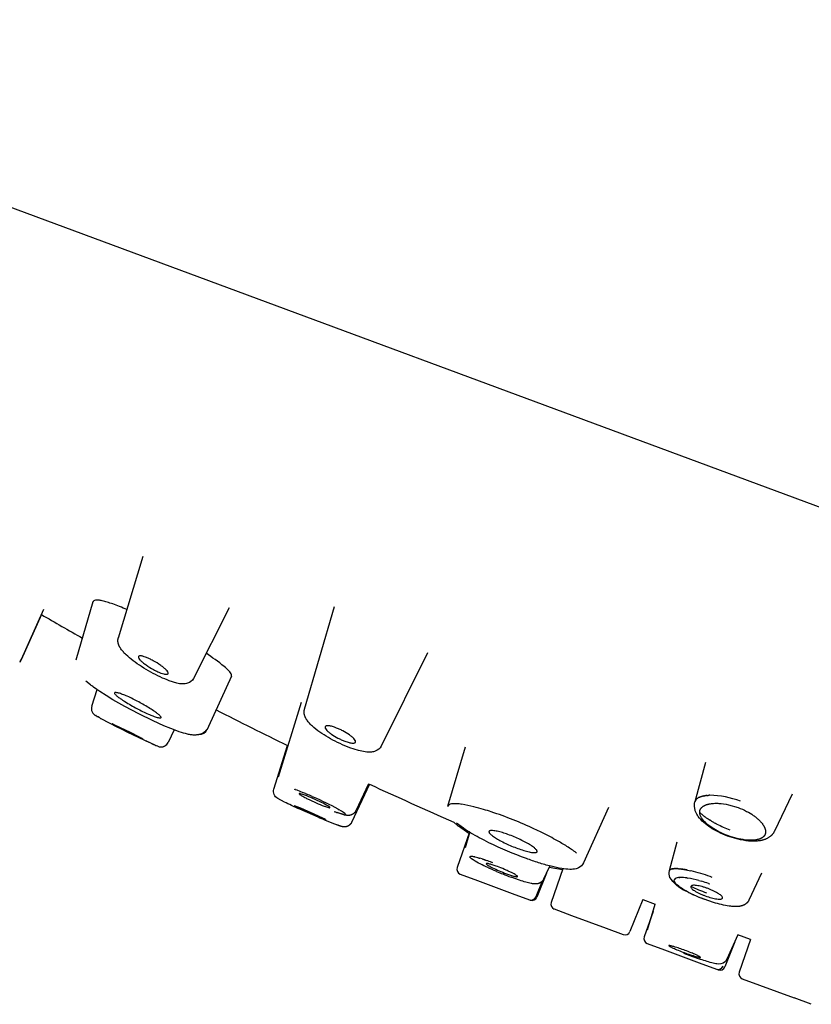
# Model space of a CAD drawing. Units: millimetres. Extents: x 587 to 847, y 588 to 769.
# Drawn here: x 616 to 646, y 687 to 725 of the extents above; entities that cross this region are included whole.
import ezdxf

# ---------------------------------------------------------------- set-up
doc = ezdxf.new("R2010")
doc.units = ezdxf.units.MM
doc.header["$MEASUREMENT"] = 0
doc.layers.add('Make2D$___$___', color=7, linetype='Continuous', true_color=0x000000)

msp = doc.modelspace()

# ---------------------------------------------------------------- linework, layer by layer
at = {"layer": 'Make2D$___$___'}
for p, q in [((647.553, 705.396), (595.761, 724.591)), ((619.344, 700.871), (620.291, 704.002)), ((617.719, 700.019), (618.375, 702.256)), ((616.476, 701.956), (615.556, 699.922)), ((616.395, 701.758), (615.611, 700.026)), ((623.599, 702.023), (622.226, 699.309)), ((626.494, 698.135), (627.646, 702.068)), ((631.208, 700.298), (629.435, 696.716)), ((623.69, 699.402), (622.812, 697.46)), ((618.323, 698.247), (618.527, 698.881)), ((618.324, 698.247), (618.528, 698.881)), ((625.491, 695.537), (626.382, 698.394)), ((618.477, 697.884), (618.477, 697.884)), ((618.477, 697.884), (618.482, 697.88)), ((618.483, 697.879), (618.482, 697.88)), ((618.483, 697.879), (618.486, 697.877)), ((618.512, 697.861), (618.487, 697.877)), ((618.512, 697.861), (618.516, 697.858)), ((618.523, 697.854), (618.516, 697.858)), ((618.523, 697.854), (618.527, 697.852)), ((618.535, 697.847), (618.527, 697.852)), ((618.535, 697.847), (618.538, 697.846)), ((618.603, 697.81), (618.538, 697.846)), ((618.603, 697.81), (618.613, 697.804)), ((618.632, 697.794), (618.613, 697.804)), ((618.632, 697.794), (618.65, 697.784)), ((618.662, 697.778), (618.65, 697.784)), ((618.662, 697.778), (618.67, 697.773)), ((621.49, 697.334), (621.257, 696.852)), ((621.492, 697.334), (621.258, 696.851)), ((622.768, 697.381), (622.759, 697.362)), ((620.402, 696.913), (620.425, 696.902)), ((620.436, 696.896), (620.425, 696.902)), ((620.436, 696.896), (620.515, 696.86)), ((620.617, 696.812), (620.515, 696.86)), ((620.617, 696.812), (620.634, 696.805)), ((620.643, 696.801), (620.634, 696.805)), ((620.643, 696.801), (620.66, 696.793)), ((620.668, 696.79), (620.66, 696.793)), ((620.668, 696.79), (620.686, 696.782)), ((620.691, 696.779), (620.686, 696.782)), ((620.691, 696.779), (620.713, 696.769)), ((620.732, 696.761), (620.713, 696.769)), ((620.732, 696.761), (620.74, 696.757)), ((620.859, 696.707), (620.826, 696.72)), ((625.315, 695.065), (625.834, 696.74)), ((632, 694.413), (632.667, 696.687)), ((641.486, 694.585), (641.901, 696.1)), ((626.1, 695.064), (626.137, 695.051)), ((626.148, 695.046), (626.137, 695.051)), ((626.148, 695.046), (626.191, 695.03)), ((626.197, 695.028), (626.191, 695.03)), ((626.197, 695.028), (626.434, 694.932)), ((626.442, 694.929), (626.476, 694.915)), ((628.987, 695.249), (628.297, 693.784)), ((628.952, 695.265), (628.463, 694.23)), ((626.488, 694.91), (626.476, 694.915)), ((626.488, 694.91), (626.497, 694.906)), ((626.528, 694.893), (626.497, 694.906)), ((626.528, 694.893), (626.583, 694.87)), ((626.788, 694.78), (626.843, 694.756)), ((641.483, 694.577), (641.486, 694.585)), ((641.517, 694.646), (641.525, 694.657)), ((641.535, 694.668), (641.525, 694.657)), ((641.535, 694.668), (641.545, 694.679)), ((641.557, 694.689), (641.545, 694.679)), ((641.556, 694.689), (641.568, 694.699)), ((641.581, 694.709), (641.568, 694.699)), ((641.581, 694.709), (641.594, 694.718)), ((641.609, 694.727), (641.595, 694.718)), ((641.609, 694.727), (641.624, 694.736)), ((641.64, 694.744), (641.624, 694.735)), ((641.64, 694.744), (641.656, 694.752)), ((641.674, 694.759), (641.657, 694.751)), ((641.674, 694.759), (641.692, 694.766)), ((641.712, 694.773), (641.692, 694.766)), ((641.712, 694.773), (641.731, 694.779)), ((641.752, 694.785), (641.731, 694.779)), ((641.752, 694.785), (641.773, 694.791)), ((641.795, 694.796), (641.773, 694.791)), ((641.795, 694.796), (641.818, 694.801)), ((641.841, 694.805), (641.818, 694.801)), ((641.841, 694.805), (641.866, 694.809)), ((641.89, 694.813), (641.866, 694.809)), ((641.89, 694.813), (641.918, 694.816)), ((641.942, 694.818), (641.918, 694.816)), ((641.942, 694.818), (641.972, 694.821)), ((641.997, 694.822), (641.972, 694.821)), ((641.997, 694.822), (642.029, 694.824)), ((642.054, 694.824), (642.029, 694.824)), ((645.212, 694.873), (644.536, 693.446)), ((627.626, 694.201), (627.661, 694.188)), ((627.691, 694.177), (627.661, 694.188)), ((627.691, 694.177), (627.695, 694.176)), ((627.723, 694.166), (627.695, 694.176)), ((627.723, 694.166), (627.742, 694.159)), ((627.779, 694.294), (627.823, 694.27)), ((632.325, 694.499), (632.266, 694.5)), ((638.165, 694.355), (637.207, 692.237)), ((641.686, 694.152), (641.665, 694.174)), ((627.993, 694.084), (627.742, 694.159)), ((627.993, 694.084), (627.996, 694.083)), ((628.013, 694.08), (627.996, 694.083)), ((628.013, 694.08), (628.031, 694.078)), ((632.39, 693.646), (632.226, 693.799)), ((641.686, 694.152), (641.7, 694.139)), ((641.726, 694.115), (641.7, 694.139)), ((641.726, 694.115), (641.741, 694.102)), ((641.769, 694.078), (641.741, 694.102)), ((641.769, 694.078), (641.784, 694.065)), ((641.815, 694.04), (641.784, 694.065)), ((641.815, 694.04), (641.831, 694.028)), ((641.864, 694.002), (641.831, 694.028)), ((641.864, 694.002), (641.88, 693.991)), ((641.89, 693.983), (641.88, 693.991)), ((641.89, 693.983), (641.906, 693.972)), ((641.917, 693.964), (641.906, 693.972)), ((641.917, 693.964), (641.933, 693.953)), ((641.944, 693.945), (641.933, 693.953)), ((641.944, 693.945), (641.96, 693.934)), ((641.972, 693.926), (641.96, 693.934)), ((641.972, 693.926), (641.988, 693.916)), ((642.001, 693.907), (641.988, 693.916)), ((642.001, 693.907), (642.017, 693.897)), ((642.03, 693.888), (642.017, 693.897)), ((642.03, 693.888), (642.046, 693.879)), ((642.061, 693.87), (642.046, 693.879)), ((642.061, 693.87), (642.076, 693.86)), ((642.092, 693.851), (642.076, 693.86)), ((642.092, 693.851), (642.107, 693.842)), ((642.123, 693.832), (642.107, 693.842)), ((642.123, 693.832), (642.138, 693.823)), ((627.737, 693.687), (627.75, 693.682)), ((627.75, 693.682), (627.751, 693.682)), ((632.805, 693.352), (632.4, 693.638)), ((642.256, 693.758), (642.269, 693.75)), ((642.291, 693.739), (642.269, 693.75)), ((642.291, 693.739), (642.304, 693.733)), ((642.326, 693.721), (642.304, 693.733)), ((632.825, 693.409), (632.353, 692.052)), ((632.668, 692.825), (632.842, 693.399)), ((636.277, 693.037), (636.209, 693.076)), ((640.505, 691.939), (640.805, 693.034)), ((636.671, 692.795), (636.663, 692.801)), ((636.702, 692.775), (636.671, 692.795)), ((632.994, 692.466), (633.006, 692.464)), ((633.026, 692.459), (633.006, 692.464)), ((633.026, 692.459), (633.047, 692.455)), ((633.147, 692.43), (633.168, 692.424)), ((633.173, 692.422), (633.168, 692.424)), ((633.173, 692.422), (633.194, 692.416)), ((633.202, 692.414), (633.194, 692.416)), ((633.202, 692.414), (633.221, 692.409)), ((633.31, 692.382), (633.221, 692.409)), ((633.31, 692.382), (633.337, 692.373)), ((633.357, 692.367), (633.337, 692.373)), ((633.357, 692.367), (633.4, 692.353)), ((633.412, 692.349), (633.4, 692.353)), ((633.412, 692.349), (633.434, 692.341)), ((633.445, 692.338), (633.434, 692.341)), ((633.445, 692.338), (633.481, 692.325)), ((636.909, 692.626), (636.88, 692.649)), ((636.938, 692.603), (636.91, 692.626)), ((633.551, 692.041), (633.576, 692.03)), ((633.868, 691.902), (633.576, 692.03)), ((633.688, 692.252), (633.709, 692.244)), ((635.906, 692.113), (635.672, 691.609)), ((635.907, 692.112), (635.772, 691.82)), ((636.396, 691.963), (635.88, 692.058)), ((636.411, 692.005), (635.961, 690.714)), ((640.505, 691.939), (640.51, 691.948)), ((640.513, 691.952), (640.51, 691.948)), ((640.513, 691.952), (640.52, 691.96)), ((640.524, 691.964), (640.52, 691.96)), ((640.524, 691.964), (640.533, 691.972)), ((640.538, 691.975), (640.533, 691.972)), ((640.538, 691.975), (640.55, 691.981)), ((640.556, 691.985), (640.55, 691.982)), ((640.556, 691.984), (640.57, 691.99)), ((640.578, 691.993), (640.57, 691.99)), ((640.578, 691.992), (640.594, 691.997)), ((640.603, 691.999), (640.594, 691.997)), ((640.603, 691.999), (640.622, 692.003)), ((640.631, 692.005), (640.622, 692.003)), ((640.631, 692.004), (640.652, 692.007)), ((640.662, 692.008), (640.652, 692.007)), ((640.662, 692.008), (640.686, 692.01)), ((640.697, 692.011), (640.686, 692.01)), ((640.697, 692.011), (640.723, 692.012)), ((640.734, 692.012), (640.723, 692.012)), ((640.734, 692.012), (640.763, 692.012)), ((640.775, 692.011), (640.763, 692.012)), ((640.775, 692.011), (640.806, 692.01)), ((640.819, 692.009), (640.806, 692.01)), ((640.819, 692.009), (640.853, 692.007)), ((640.865, 692.006), (640.853, 692.007)), ((640.865, 692.006), (640.902, 692.002)), ((640.915, 692.001), (640.902, 692.002)), ((640.915, 692.001), (640.954, 691.996)), ((640.967, 691.995), (640.954, 691.996)), ((640.967, 691.995), (640.981, 691.993)), ((640.994, 691.991), (640.981, 691.993)), ((640.994, 691.991), (641.009, 691.989)), ((641.022, 691.987), (641.009, 691.989)), ((641.022, 691.987), (641.038, 691.984)), ((641.051, 691.982), (641.038, 691.984)), ((641.051, 691.982), (641.067, 691.979)), ((641.08, 691.977), (641.067, 691.979)), ((641.08, 691.977), (641.097, 691.974)), ((641.11, 691.972), (641.097, 691.974)), ((641.11, 691.972), (641.127, 691.969)), ((641.14, 691.966), (641.127, 691.969)), ((641.14, 691.966), (641.158, 691.963)), ((641.171, 691.96), (641.158, 691.963)), ((641.171, 691.96), (641.19, 691.956)), ((641.203, 691.954), (641.19, 691.956)), ((641.203, 691.954), (641.255, 691.942)), ((641.267, 691.94), (641.255, 691.942)), ((641.267, 691.94), (641.322, 691.927)), ((641.334, 691.924), (641.322, 691.927)), ((632.472, 691.798), (633.135, 691.553)), ((633.135, 691.553), (634.462, 691.061)), ((635.614, 691.523), (635.38, 690.93)), ((635.78, 691.842), (635.416, 690.916)), ((640.688, 691.577), (640.686, 691.567)), ((640.688, 691.577), (640.69, 691.584)), ((640.688, 691.535), (640.74, 691.445)), ((640.693, 691.592), (640.69, 691.584)), ((640.693, 691.592), (640.694, 691.594)), ((640.846, 691.666), (640.854, 691.667)), ((640.869, 691.668), (640.854, 691.667)), ((640.869, 691.668), (640.878, 691.669)), ((640.893, 691.67), (640.878, 691.669)), ((640.893, 691.67), (640.904, 691.671)), ((641.176, 691.654), (641.203, 691.65)), ((641.631, 691.556), (641.742, 691.524)), ((642.144, 691.676), (642.068, 691.704)), ((644.044, 691.833), (643.556, 690.801)), ((641.034, 691.216), (641.05, 691.206)), ((641.083, 691.186), (641.05, 691.206)), ((641.083, 691.186), (641.118, 691.166)), ((641.241, 691.1), (641.118, 691.166)), ((642.003, 691.437), (642.049, 691.421)), ((634.462, 691.061), (635.125, 690.815)), ((635.142, 690.809), (635.16, 690.802)), ((639.476, 690.83), (638.989, 689.592)), ((639.476, 690.83), (639.956, 690.646)), ((641.395, 691.023), (641.387, 691.027)), ((641.395, 691.023), (641.429, 691.008)), ((641.444, 691.001), (641.429, 691.008)), ((641.444, 691.001), (641.499, 690.976)), ((636.081, 690.461), (636.744, 690.215)), ((639.666, 689.657), (639.956, 690.646)), ((636.744, 690.215), (638.07, 689.724)), ((639.873, 690.364), (639.534, 689.39)), ((638.07, 689.724), (638.733, 689.478)), ((643.132, 689.469), (642.707, 688.53)), ((643.616, 689.296), (643.132, 689.469)), ((643.616, 689.296), (643.179, 688.039)), ((639.654, 689.137), (640.317, 688.891)), ((640.317, 688.891), (641.643, 688.399)), ((643.011, 689.201), (642.633, 688.241)), ((641.643, 688.399), (642.306, 688.154)), ((642.323, 688.147), (642.378, 688.127)), ((643.298, 687.786), (643.961, 687.54)), ((643.961, 687.54), (645.288, 687.049)), ((645.951, 686.803), (645.288, 687.049))]:
    msp.add_line(p, q, dxfattribs=at)
for points in [[(621.3, 699.22, -0.020687), (620.956, 699.365, -0.032686), (620.237, 699.764, -0.019391), (619.911, 699.991, -0.027483), (619.641, 700.219), (619.614, 700.244), (619.587, 700.271), (619.561, 700.298), (619.536, 700.326), (619.511, 700.354), (619.487, 700.384), (619.464, 700.413), (619.442, 700.443), (619.425, 700.468), (619.417, 700.481), (619.409, 700.495), (619.401, 700.508), (619.394, 700.522), (619.386, 700.535), (619.379, 700.549), (619.373, 700.564), (619.366, 700.578), (619.36, 700.593), (619.355, 700.608), (619.35, 700.623), (619.345, 700.638), (619.341, 700.654), (619.337, 700.67), (619.335, 700.684), (619.332, 700.698), (619.33, 700.712), (619.329, 700.726), (619.328, 700.735), (619.328, 700.744), (619.328, 700.753), (619.328, 700.763), (619.328, 700.772), (619.328, 700.781), (619.329, 700.79), (619.33, 700.799), (619.331, 700.808), (619.332, 700.817), (619.334, 700.827), (619.335, 700.836), (619.337, 700.844), (619.339, 700.853), (619.342, 700.862), (619.344, 700.871)], [(622.812, 697.46, -0.231849), (622.439, 697.155, -0.048204), (622.314, 697.137, -0.028079), (622.222, 697.137, -0.018257), (622.145, 697.145, -0.013352), (622.072, 697.157), (622.036, 697.164), (622, 697.172), (621.926, 697.19), (621.851, 697.211), (621.772, 697.235), (621.685, 697.264), (621.584, 697.3), (621.359, 697.385), (621.096, 697.494), (620.686, 697.678), (620.131, 697.949), (619.59, 698.235), (619.139, 698.493), (618.88, 698.651), (618.638, 698.806), (618.515, 698.89), (618.39, 698.978, -0.006483), (618.272, 699.065), (618.098, 699.204)], [(622.226, 699.309, -0.200978), (622.004, 699.122, -0.08825), (621.813, 699.097, -0.051634), (621.585, 699.131), (621.3, 699.22)], [(628.235, 696.65, -0.037394), (627.492, 696.994, -0.047199), (626.854, 697.423), (626.824, 697.449), (626.795, 697.475), (626.766, 697.502), (626.737, 697.53), (626.71, 697.559), (626.683, 697.588), (626.657, 697.617), (626.631, 697.648), (626.609, 697.676), (626.599, 697.69), (626.589, 697.705), (626.579, 697.719), (626.569, 697.734), (626.56, 697.75), (626.551, 697.765), (626.542, 697.781), (626.534, 697.796), (626.527, 697.813), (626.519, 697.829), (626.512, 697.845), (626.506, 697.862), (626.501, 697.879), (626.495, 697.896), (626.493, 697.907), (626.49, 697.918), (626.487, 697.931), (626.484, 697.944), (626.482, 697.958), (626.48, 697.971), (626.479, 697.985), (626.478, 697.999), (626.478, 698.013), (626.478, 698.026), (626.478, 698.04), (626.479, 698.054), (626.481, 698.068), (626.482, 698.081), (626.485, 698.095), (626.487, 698.108), (626.49, 698.122), (626.494, 698.135)], [(629.435, 696.716, -0.190435), (629.211, 696.518, -0.064694), (629.067, 696.484, -0.060165), (628.822, 696.491, -0.031764), (628.561, 696.545), (628.235, 696.65)], [(627.654, 693.719), (627.295, 693.863, -0.002493), (627.011, 693.983), (626.316, 694.287, -0.003309), (625.99, 694.437, -0.004989), (625.724, 694.564), (625.469, 694.699, -0.351375), (625.315, 695.064)], [(642.731, 693.26, -0.027869), (642.369, 693.418, -0.028261), (642.077, 693.585, -0.036186), (641.826, 693.776, -0.05939), (641.608, 694.016, -0.060582), (641.508, 694.202, -0.048546), (641.473, 694.329, -0.11032), (641.483, 694.577)], [(642.738, 693.28, -0.027963), (642.406, 693.424, -0.028325), (642.143, 693.575, -0.036161), (641.926, 693.74, -0.147215), (641.669, 694.122), (641.668, 694.127), (641.667, 694.133), (641.667, 694.138), (641.666, 694.144), (641.665, 694.149), (641.665, 694.155), (641.665, 694.16), (641.665, 694.166), (641.665, 694.171), (641.665, 694.177), (641.665, 694.182), (641.665, 694.188), (641.665, 694.194), (641.666, 694.199), (641.667, 694.205), (641.667, 694.21), (641.668, 694.216), (641.669, 694.221), (641.671, 694.227), (641.672, 694.232), (641.673, 694.238), (641.675, 694.243), (641.676, 694.248), (641.678, 694.254), (641.68, 694.259), (641.682, 694.264), (641.684, 694.269), (641.686, 694.274), (641.688, 694.28), (641.69, 694.284), (641.693, 694.289), (641.695, 694.294), (641.698, 694.299), (641.701, 694.304), (641.704, 694.309), (641.707, 694.313), (641.71, 694.318), (641.713, 694.323), (641.717, 694.327), (641.72, 694.332), (641.724, 694.336), (641.728, 694.341), (641.731, 694.345), (641.735, 694.349), (641.739, 694.354), (641.743, 694.358), (641.748, 694.362), (641.752, 694.366), (641.757, 694.37), (641.761, 694.374), (641.771, 694.382), (641.781, 694.39), (641.791, 694.398), (641.802, 694.405), (641.813, 694.412), (641.825, 694.419), (641.837, 694.426), (641.849, 694.432), (641.862, 694.439), (641.875, 694.445), (641.889, 694.451), (641.903, 694.456), (641.917, 694.462), (641.932, 694.467), (641.947, 694.472), (641.962, 694.476), (641.978, 694.481), (641.994, 694.485), (642.011, 694.489), (642.028, 694.493), (642.045, 694.496), (642.081, 694.503), (642.121, 694.508), (642.161, 694.512), (642.201, 694.515), (642.241, 694.518), (642.282, 694.519), (642.322, 694.519), (642.362, 694.518), (642.402, 694.516, -0.039622), (642.765, 694.464), (643.137, 694.355)], [(643.137, 694.355, -0.031909), (643.467, 694.208, -0.03103), (643.724, 694.052), (643.752, 694.033), (643.78, 694.012), (643.807, 693.992), (643.834, 693.97), (643.86, 693.949), (643.886, 693.926), (643.912, 693.904), (643.937, 693.881), (643.961, 693.858), (643.983, 693.835), (644.006, 693.811), (644.027, 693.787), (644.048, 693.762), (644.068, 693.736), (644.087, 693.71), (644.106, 693.683), (644.114, 693.67), (644.122, 693.657), (644.13, 693.644), (644.137, 693.63), (644.144, 693.617), (644.151, 693.604), (644.157, 693.591), (644.162, 693.579), (644.167, 693.566), (644.172, 693.553), (644.177, 693.541), (644.18, 693.528), (644.184, 693.516), (644.187, 693.504), (644.19, 693.492), (644.192, 693.48), (644.193, 693.474), (644.194, 693.469), (644.194, 693.463), (644.195, 693.458), (644.196, 693.452), (644.196, 693.446), (644.196, 693.44), (644.197, 693.435), (644.197, 693.429), (644.197, 693.423), (644.197, 693.418), (644.196, 693.412), (644.196, 693.406), (644.195, 693.4), (644.195, 693.395), (644.194, 693.389), (644.193, 693.383), (644.192, 693.378), (644.191, 693.372), (644.19, 693.366), (644.188, 693.361), (644.187, 693.355), (644.185, 693.35), (644.183, 693.344), (644.182, 693.339), (644.18, 693.333), (644.178, 693.328), (644.175, 693.323), (644.173, 693.318), (644.171, 693.313), (644.168, 693.308), (644.166, 693.303), (644.163, 693.298), (644.16, 693.293), (644.157, 693.288), (644.154, 693.284), (644.151, 693.279), (644.148, 693.274), (644.145, 693.27), (644.141, 693.265), (644.138, 693.261), (644.134, 693.257), (644.13, 693.252), (644.126, 693.248), (644.122, 693.244), (644.118, 693.24), (644.114, 693.236), (644.109, 693.232), (644.105, 693.228), (644.1, 693.224), (644.096, 693.22), (644.091, 693.216), (644.086, 693.212), (644.081, 693.208), (644.071, 693.201), (644.06, 693.194), (644.049, 693.187), (644.037, 693.181), (644.025, 693.175), (644.013, 693.169), (644, 693.163), (643.987, 693.157), (643.974, 693.152), (643.96, 693.147), (643.946, 693.142), (643.931, 693.138), (643.916, 693.133), (643.901, 693.129), (643.885, 693.126), (643.869, 693.122), (643.853, 693.119), (643.836, 693.116), (643.819, 693.113), (643.784, 693.108), (643.745, 693.104), (643.705, 693.102), (643.666, 693.1), (643.626, 693.099), (643.586, 693.1), (643.547, 693.101), (643.507, 693.103), (643.468, 693.107), (643.378, 693.117), (643.333, 693.123), (643.288, 693.13), (643.243, 693.138), (643.198, 693.147), (643.154, 693.156), (643.109, 693.167), (643.015, 693.191), (642.922, 693.218), (642.83, 693.247), (642.738, 693.28)], [(637.207, 692.237, -0.179756), (637.007, 692.039, -0.044693), (636.918, 692.007, -0.068345), (636.679, 691.981, -0.036469), (636.373, 692.011, -0.022275), (635.958, 692.099, -0.014568), (635.477, 692.237, -0.010024), (635.012, 692.396, -0.026271), (633.573, 693.006, -0.009198), (633.198, 693.197, -0.010544), (632.882, 693.375, -0.014598), (632.593, 693.557), (632.329, 693.753)], [(644.536, 693.446), (644.529, 693.432), (644.522, 693.418), (644.516, 693.409), (644.51, 693.399), (644.505, 693.39), (644.499, 693.38), (644.493, 693.371), (644.486, 693.362), (644.48, 693.353), (644.473, 693.344), (644.466, 693.336), (644.459, 693.327), (644.452, 693.319), (644.445, 693.311), (644.438, 693.303), (644.43, 693.295), (644.422, 693.287), (644.414, 693.28), (644.407, 693.272), (644.398, 693.265), (644.39, 693.258), (644.382, 693.251), (644.365, 693.237), (644.347, 693.224), (644.329, 693.212), (644.311, 693.2), (644.292, 693.188), (644.273, 693.177), (644.253, 693.167), (644.234, 693.158), (644.215, 693.149), (644.195, 693.141), (644.175, 693.133), (644.154, 693.125), (644.134, 693.118), (644.113, 693.112), (644.092, 693.106), (644.07, 693.1), (644.048, 693.095), (644.026, 693.09), (644.004, 693.085), (643.981, 693.081), (643.959, 693.078), (643.913, 693.072), (643.866, 693.067), (643.819, 693.064), (643.772, 693.062), (643.725, 693.061), (643.677, 693.061), (643.63, 693.063), (643.583, 693.066), (643.536, 693.07, -0.035955), (643.136, 693.137), (642.731, 693.26)], [(633.551, 692.041, -0.005079), (633.377, 692.123, -0.01272), (633.11, 692.259, -0.075541), (632.844, 692.445), (632.842, 692.467)], [(641.832, 690.834, -0.016835), (641.452, 690.989, -0.020179), (641.112, 691.158, -0.153224), (640.523, 691.672, -0.162531), (640.501, 691.924)], [(635.672, 691.609), (635.669, 691.602), (635.666, 691.596), (635.662, 691.589), (635.659, 691.583), (635.655, 691.577), (635.651, 691.57), (635.647, 691.564), (635.643, 691.558), (635.639, 691.552), (635.634, 691.546), (635.629, 691.541), (635.625, 691.535), (635.62, 691.529), (635.615, 691.524), (635.609, 691.519), (635.604, 691.513), (635.599, 691.508), (635.593, 691.503), (635.587, 691.498), (635.582, 691.494), (635.576, 691.489), (635.57, 691.485), (635.564, 691.481), (635.557, 691.476), (635.551, 691.472), (635.545, 691.469), (635.539, 691.465), (635.532, 691.462), (635.526, 691.458), (635.519, 691.455), (635.512, 691.452), (635.506, 691.449), (635.494, 691.444), (635.488, 691.442), (635.482, 691.44), (635.476, 691.438), (635.47, 691.436), (635.464, 691.435), (635.457, 691.433), (635.451, 691.431), (635.445, 691.43), (635.439, 691.429), (635.432, 691.427), (635.426, 691.426), (635.42, 691.425), (635.413, 691.425), (635.4, 691.423), (635.394, 691.423), (635.38, 691.422), (635.367, 691.421), (635.353, 691.421), (635.339, 691.422), (635.325, 691.422), (635.311, 691.423), (635.297, 691.424), (635.27, 691.427), (635.243, 691.431), (635.218, 691.435), (635.195, 691.44), (635.144, 691.451), (635.092, 691.463), (635.041, 691.476), (634.991, 691.49, -0.010897), (634.747, 691.566), (634.43, 691.678)], [(641.034, 691.216, -0.018971), (640.902, 691.303, -0.059031), (640.741, 691.445, -0.193329), (640.686, 691.567)], [(643.556, 690.801), (643.552, 690.794), (643.548, 690.787), (643.544, 690.779), (643.54, 690.772), (643.536, 690.765), (643.531, 690.758), (643.527, 690.751), (643.522, 690.745), (643.517, 690.738), (643.512, 690.731), (643.507, 690.725), (643.502, 690.718), (643.496, 690.712), (643.49, 690.706), (643.485, 690.7), (643.479, 690.694), (643.473, 690.688), (643.467, 690.682), (643.46, 690.676), (643.454, 690.671), (643.448, 690.666), (643.441, 690.66), (643.434, 690.655), (643.428, 690.65), (643.421, 690.646), (643.414, 690.641), (643.407, 690.637), (643.4, 690.632), (643.393, 690.628), (643.386, 690.624), (643.378, 690.621), (643.362, 690.613), (643.354, 690.609), (643.346, 690.605), (643.337, 690.602), (643.329, 690.598), (643.312, 690.592), (643.294, 690.586), (643.277, 690.581), (643.259, 690.577), (643.241, 690.573), (643.224, 690.569), (643.206, 690.566), (643.188, 690.563), (643.17, 690.561), (643.152, 690.559), (643.134, 690.557), (643.116, 690.556), (643.08, 690.555), (643.045, 690.555), (643.009, 690.555), (642.974, 690.557), (642.938, 690.559), (642.902, 690.561), (642.867, 690.565), (642.831, 690.569), (642.796, 690.574, -0.021955), (642.506, 690.629, -0.016151), (642.195, 690.712), (641.832, 690.834)], [(642.707, 688.53, -0.323588), (642.377, 688.347, -0.040208), (642.185, 688.381, -0.012765), (641.951, 688.446, -0.006539), (641.691, 688.528, -0.00474), (641.403, 688.626), (641.059, 688.75)]]:
    msp.add_lwpolyline(points, format="xyb", dxfattribs=at)
for points in [[(620.26, 696.999), (620.245, 697.004), (620.23, 697.011), (620.178, 697.034), (620.01, 697.112), (619.566, 697.329), (619.235, 697.497), (619.136, 697.551), (619.124, 697.558), (619.117, 697.561), (619.111, 697.566), (619.109, 697.567), (619.108, 697.568), (619.107, 697.568), (619.107, 697.568), (619.107, 697.568), (619.107, 697.569), (619.107, 697.569), (619.106, 697.569), (619.106, 697.569), (619.106, 697.569), (619.106, 697.569), (619.106, 697.569), (619.106, 697.569), (619.106, 697.569), (619.106, 697.569), (619.106, 697.569), (619.106, 697.569), (619.106, 697.57), (619.106, 697.57), (619.106, 697.57), (619.106, 697.57), (619.106, 697.57), (619.106, 697.57), (619.106, 697.57), (619.106, 697.57), (619.106, 697.57), (619.106, 697.57), (619.106, 697.57), (619.106, 697.57), (619.106, 697.57), (619.106, 697.57), (619.106, 697.57), (619.106, 697.57), (619.106, 697.57), (619.106, 697.57), (619.106, 697.57), (619.106, 697.57), (619.106, 697.57), (619.106, 697.57), (619.106, 697.57), (619.106, 697.57), (619.106, 697.57), (619.106, 697.57), (619.106, 697.57), (619.106, 697.57), (619.106, 697.57), (619.106, 697.57), (619.106, 697.57), (619.106, 697.57), (619.106, 697.57), (619.106, 697.57), (619.106, 697.57), (619.106, 697.57), (619.106, 697.57), (619.106, 697.57), (619.106, 697.57), (619.106, 697.57), (619.106, 697.57), (619.106, 697.57), (619.106, 697.57), (619.106, 697.57), (619.106, 697.57), (619.106, 697.57), (619.106, 697.57), (619.106, 697.57), (619.106, 697.57), (619.106, 697.57), (619.106, 697.57), (619.106, 697.57), (619.106, 697.57), (619.106, 697.57), (619.106, 697.57), (619.106, 697.57), (619.106, 697.57), (619.106, 697.57), (619.106, 697.57), (619.106, 697.57), (619.106, 697.57), (619.106, 697.57), (619.106, 697.57), (619.106, 697.57), (619.106, 697.57), (619.106, 697.57), (619.106, 697.57), (619.106, 697.57), (619.106, 697.57), (619.106, 697.57), (619.106, 697.57), (619.106, 697.57), (619.106, 697.57), (619.106, 697.57), (619.106, 697.57), (619.106, 697.57), (619.107, 697.57), (619.107, 697.57), (619.107, 697.571), (619.107, 697.571), (619.107, 697.571), (619.107, 697.571), (619.107, 697.571), (619.108, 697.571), (619.108, 697.571), (619.108, 697.57), (619.109, 697.57), (619.109, 697.57), (619.11, 697.57), (619.11, 697.57), (619.11, 697.57), (619.111, 697.57), (619.111, 697.57), (619.112, 697.57), (619.112, 697.57), (619.112, 697.57), (619.113, 697.57), (619.113, 697.569), (619.114, 697.569), (619.114, 697.569), (619.114, 697.569), (619.115, 697.569), (619.115, 697.569), (619.115, 697.569), (619.115, 697.568), (619.115, 697.568), (619.116, 697.568), (619.116, 697.568), (619.116, 697.568), (619.116, 697.568), (619.116, 697.568), (619.116, 697.568), (619.132, 697.562), (619.147, 697.555), (619.202, 697.531), (619.796, 697.243), (620.142, 697.068), (620.237, 697.017), (620.25, 697.01), (620.263, 697.002), (620.266, 697), (620.267, 697), (620.268, 696.999), (620.268, 696.999), (620.269, 696.999), (620.269, 696.998), (620.269, 696.998), (620.269, 696.998), (620.269, 696.998), (620.27, 696.998), (620.27, 696.998), (620.27, 696.998), (620.27, 696.997), (620.27, 696.997), (620.27, 696.997), (620.27, 696.997), (620.27, 696.997), (620.27, 696.997), (620.27, 696.997), (620.27, 696.997), (620.27, 696.997), (620.27, 696.997), (620.27, 696.997), (620.27, 696.997), (620.27, 696.997), (620.27, 696.997), (620.27, 696.997), (620.27, 696.997), (620.27, 696.997), (620.27, 696.997), (620.27, 696.997), (620.27, 696.997), (620.27, 696.997), (620.27, 696.997), (620.27, 696.997), (620.27, 696.997), (620.27, 696.997), (620.27, 696.997), (620.27, 696.997), (620.27, 696.997), (620.27, 696.997), (620.27, 696.997), (620.27, 696.997), (620.27, 696.997), (620.27, 696.997), (620.27, 696.997), (620.27, 696.997), (620.27, 696.997), (620.27, 696.997), (620.27, 696.996), (620.27, 696.996), (620.27, 696.996), (620.27, 696.996), (620.27, 696.996), (620.27, 696.996), (620.27, 696.996), (620.27, 696.996), (620.27, 696.996), (620.27, 696.996), (620.27, 696.996), (620.27, 696.996), (620.27, 696.996), (620.27, 696.996), (620.27, 696.996), (620.27, 696.996), (620.27, 696.996), (620.27, 696.996), (620.27, 696.996), (620.27, 696.996), (620.27, 696.996), (620.27, 696.996), (620.27, 696.996), (620.27, 696.996), (620.27, 696.996), (620.27, 696.996), (620.27, 696.996), (620.27, 696.996), (620.27, 696.996), (620.27, 696.996), (620.27, 696.996), (620.27, 696.996), (620.27, 696.996), (620.27, 696.996), (620.27, 696.996), (620.27, 696.996), (620.27, 696.996), (620.27, 696.996), (620.27, 696.996), (620.27, 696.996), (620.27, 696.996), (620.27, 696.996), (620.27, 696.996), (620.27, 696.996), (620.269, 696.996), (620.269, 696.996), (620.269, 696.996), (620.269, 696.996), (620.269, 696.996), (620.269, 696.996), (620.269, 696.996), (620.269, 696.996), (620.269, 696.996), (620.268, 696.996), (620.268, 696.996), (620.268, 696.996), (620.268, 696.996), (620.267, 696.996), (620.267, 696.996), (620.267, 696.996), (620.266, 696.996), (620.266, 696.996), (620.265, 696.996), (620.265, 696.996), (620.265, 696.996), (620.264, 696.997), (620.264, 696.997), (620.263, 696.997), (620.263, 696.997), (620.263, 696.997), (620.262, 696.997), (620.262, 696.997), (620.261, 696.998), (620.261, 696.998), (620.261, 696.998), (620.26, 696.998), (620.26, 696.998), (620.26, 696.999)], [(626.194, 694.397), (626.338, 694.34), (626.482, 694.28), (626.855, 694.117), (627.182, 693.965), (627.251, 693.931), (627.273, 693.919), (627.284, 693.912), (627.289, 693.909), (627.294, 693.906), (627.296, 693.905), (627.297, 693.904), (627.297, 693.904), (627.298, 693.903), (627.299, 693.903), (627.3, 693.902), (627.3, 693.902), (627.3, 693.901), (627.301, 693.901), (627.301, 693.901), (627.301, 693.901), (627.301, 693.9), (627.301, 693.9), (627.301, 693.9), (627.301, 693.9), (627.302, 693.9), (627.302, 693.9), (627.302, 693.9), (627.302, 693.9), (627.302, 693.9), (627.302, 693.9), (627.302, 693.9), (627.302, 693.9), (627.302, 693.9), (627.302, 693.9), (627.302, 693.9), (627.302, 693.899), (627.302, 693.899), (627.302, 693.899), (627.302, 693.899), (627.302, 693.899), (627.302, 693.899), (627.302, 693.899), (627.302, 693.899), (627.302, 693.899), (627.302, 693.899), (627.302, 693.899), (627.302, 693.899), (627.302, 693.899), (627.302, 693.899), (627.302, 693.899), (627.302, 693.899), (627.302, 693.899), (627.302, 693.899), (627.302, 693.899), (627.302, 693.899), (627.302, 693.899), (627.302, 693.899), (627.302, 693.899), (627.302, 693.899), (627.302, 693.899), (627.302, 693.899), (627.302, 693.899), (627.302, 693.899), (627.302, 693.899), (627.302, 693.899), (627.302, 693.899), (627.302, 693.899), (627.302, 693.899), (627.302, 693.899), (627.302, 693.899), (627.302, 693.899), (627.302, 693.899), (627.302, 693.899), (627.302, 693.899), (627.302, 693.899), (627.302, 693.899), (627.302, 693.899), (627.302, 693.899), (627.302, 693.899), (627.302, 693.899), (627.302, 693.899), (627.302, 693.899), (627.302, 693.899), (627.302, 693.899), (627.302, 693.898), (627.302, 693.898), (627.302, 693.898), (627.302, 693.898), (627.302, 693.898), (627.301, 693.898), (627.301, 693.898), (627.301, 693.898), (627.301, 693.898), (627.301, 693.898), (627.301, 693.898), (627.301, 693.898), (627.301, 693.898), (627.301, 693.898), (627.301, 693.898), (627.301, 693.898), (627.301, 693.898), (627.301, 693.898), (627.3, 693.898), (627.3, 693.898), (627.3, 693.898), (627.3, 693.898), (627.3, 693.898), (627.3, 693.898), (627.3, 693.898), (627.3, 693.898), (627.299, 693.898), (627.299, 693.898), (627.299, 693.898), (627.299, 693.898), (627.299, 693.898), (627.299, 693.898), (627.299, 693.898), (627.298, 693.898), (627.298, 693.898), (627.298, 693.898), (627.298, 693.898), (627.297, 693.898), (627.297, 693.898), (627.297, 693.898), (627.296, 693.898), (627.292, 693.899), (627.288, 693.9), (627.281, 693.902), (627.265, 693.907), (627.218, 693.924), (627.071, 693.981), (626.925, 694.042), (626.545, 694.207), (626.233, 694.352), (626.185, 694.376), (626.162, 694.388), (626.139, 694.401), (626.127, 694.408), (626.122, 694.411), (626.116, 694.414), (626.115, 694.415), (626.114, 694.416), (626.114, 694.416), (626.114, 694.416), (626.113, 694.416), (626.113, 694.417), (626.113, 694.417), (626.112, 694.417), (626.112, 694.417), (626.112, 694.418), (626.112, 694.418), (626.112, 694.418), (626.112, 694.418), (626.111, 694.418), (626.111, 694.418), (626.111, 694.419), (626.111, 694.419), (626.111, 694.419), (626.111, 694.419), (626.111, 694.419), (626.111, 694.419), (626.111, 694.42), (626.11, 694.42), (626.11, 694.42), (626.11, 694.42), (626.11, 694.42), (626.11, 694.42), (626.11, 694.42), (626.11, 694.421), (626.11, 694.421), (626.11, 694.421), (626.11, 694.421), (626.11, 694.421), (626.11, 694.421), (626.11, 694.421), (626.11, 694.421), (626.11, 694.421), (626.11, 694.421), (626.11, 694.421), (626.11, 694.421), (626.11, 694.421), (626.11, 694.421), (626.11, 694.421), (626.11, 694.421), (626.11, 694.421), (626.11, 694.421), (626.11, 694.421), (626.11, 694.421), (626.11, 694.422), (626.11, 694.422), (626.11, 694.422), (626.11, 694.422), (626.11, 694.422), (626.11, 694.422), (626.11, 694.422), (626.11, 694.422), (626.11, 694.422), (626.11, 694.422), (626.11, 694.422), (626.11, 694.422), (626.11, 694.422), (626.11, 694.422), (626.11, 694.422), (626.11, 694.422), (626.11, 694.422), (626.11, 694.422), (626.11, 694.422), (626.11, 694.422), (626.11, 694.422), (626.11, 694.422), (626.11, 694.422), (626.11, 694.422), (626.11, 694.422), (626.11, 694.422), (626.11, 694.422), (626.11, 694.422), (626.11, 694.422), (626.111, 694.422), (626.111, 694.422), (626.111, 694.422), (626.111, 694.422), (626.111, 694.422), (626.111, 694.422), (626.111, 694.422), (626.111, 694.422), (626.111, 694.422), (626.111, 694.422), (626.111, 694.422), (626.111, 694.422), (626.111, 694.422), (626.111, 694.422), (626.111, 694.422), (626.111, 694.422), (626.111, 694.422), (626.111, 694.422), (626.111, 694.422), (626.112, 694.422), (626.112, 694.422), (626.112, 694.422), (626.112, 694.422), (626.112, 694.422), (626.112, 694.422), (626.113, 694.422), (626.113, 694.422), (626.113, 694.422), (626.114, 694.422), (626.115, 694.422), (626.118, 694.422), (626.12, 694.421), (626.122, 694.421), (626.124, 694.42), (626.129, 694.419), (626.133, 694.418), (626.163, 694.408), (626.194, 694.397)], [(628.463, 694.23), (628.46, 694.224), (628.456, 694.218), (628.453, 694.211), (628.449, 694.205), (628.445, 694.199), (628.441, 694.193), (628.437, 694.186), (628.433, 694.18), (628.429, 694.175), (628.424, 694.169), (628.419, 694.163), (628.414, 694.157), (628.409, 694.152), (628.404, 694.147), (628.399, 694.141), (628.394, 694.136), (628.388, 694.131), (628.383, 694.126), (628.377, 694.122), (628.371, 694.117), (628.365, 694.113), (628.359, 694.108), (628.353, 694.104), (628.347, 694.1), (628.34, 694.096), (628.334, 694.093), (628.328, 694.089), (628.321, 694.086), (628.315, 694.083), (628.308, 694.08), (628.302, 694.077), (628.292, 694.073), (628.281, 694.069), (628.27, 694.065), (628.26, 694.062), (628.25, 694.06), (628.24, 694.057), (628.23, 694.056), (628.221, 694.054), (628.212, 694.053), (628.203, 694.052), (628.194, 694.051), (628.186, 694.051), (628.178, 694.051), (628.17, 694.051), (628.162, 694.051), (628.147, 694.051), (628.135, 694.052), (628.123, 694.053), (628.111, 694.054), (628.099, 694.056), (628.076, 694.06), (628.054, 694.064), (628.011, 694.073), (627.969, 694.084), (627.927, 694.096), (627.885, 694.109), (627.643, 694.193)]]:
    msp.add_lwpolyline(points, dxfattribs=at)
for centre, radius, start, end in [((680.411, 811.558), 127.098, 239.75355, 240.57274), ((618.353, 693.615), 7.96, 50.6405, 56.7755), ((615.151, 700.234), 0.505, 325.9808, 335.6636), ((618.624, 698.157), 0.314, 163.252, 246.0376), ((693.71, 836.366), 155.25, 242.9477, 244.07417), ((638.231, 734.958), 42.016, 242.2539, 244.8914), ((622.431, 697.518), 0.363, 271.3645, 334.5582), ((620.983, 696.987), 0.305, 246.1797, 333.8133), ((620.987, 696.982), 0.301, 264.7669, 334.1854), ((621.548, 698.561), 1.977, 245.8729, 248.8012), ((621.692, 683.463), 12.411, 67.4953, 67.5354), ((700.729, 851.172), 171.636, 245.29228, 246.47716), ((620.594, 680.865), 15.232, 66.005, 66.8473), ((621.823, 683.398), 12.418, 61.3384, 66.1544), ((641.688, 694.521), 0.212, 143.747, 162.2528), ((642.016, 691.511), 3.313, 68.5811, 89.3441), ((632.078, 694.386), 0.0812, 160.7214, 173.775), ((632.163, 694.302), 0.197, 83.0084, 145.7328), ((632.259, 693.561), 0.94, 89.5974, 94.3862), ((632.206, 692.275), 2.227, 81.4998, 86.9422), ((631.81, 689.716), 4.817, 75.7641, 81.3393), ((630.969, 686.247), 8.386, 73.3624, 76.0244), ((630.335, 684.09), 10.634, 71.7724, 73.4137), ((628.84, 679.668), 15.302, 64.9352, 71.6345), ((628.048, 694.091), 0.0215, 215.5834, 18.5784), ((643.991, 697.012), 3.688, 239.8431, 241.9371), ((623.972, 683.622), 10.747, 69.4899, 69.9649), ((629.136, 680.25), 14.649, 63.8244, 65.0218), ((644.463, 697.944), 4.733, 243.1627, 249.7146), ((630.191, 682.356), 12.294, 60.6951, 63.9076), ((632.614, 686.63), 7.38, 56.7267, 60.2402), ((634.416, 689.365), 4.105, 53.1247, 56.1653), ((632.501, 690.079), 2.438, 74.6438, 77.0554), ((630.87, 684.654), 8.103, 69.6508, 71.2032), ((635.146, 690.346), 2.882, 52.2803, 52.3032), ((632.542, 691.986), 0.2, 160.8192, 249.6645), ((639.213, 704.538), 13.72, 247.0696, 248.1405), ((640.562, 691.917), 0.0604, 158.7402, 173.2797), ((639.675, 685.071), 7.051, 70.1605, 76.3908), ((638.933, 703.835), 12.963, 248.1338, 249.6365), ((640.839, 691.483), 0.183, 88.0275, 142.4886), ((640.952, 690.235), 1.436, 81.0216, 91.9165), ((640.651, 688.103), 3.589, 74.1626, 81.1544), ((640.385, 687), 4.724, 69.9672, 73.3058), ((644.767, 698.771), 8.196, 245.1666, 249.7089), ((635.194, 691.003), 0.2, 249.6645, 338.5098), ((635.23, 690.99), 0.2, 249.6645, 338.5098), ((643.438, 695.361), 4.795, 242.7244, 244.6743), ((643.862, 696.318), 5.841, 246.1305, 249.6819), ((636.15, 690.648), 0.2, 160.8192, 249.6645), ((638.803, 689.665), 0.2, 249.6645, 338.5098), ((639.723, 689.324), 0.2, 160.8192, 249.6645), ((642.376, 688.341), 0.2, 249.6645, 338.5098), ((642.447, 688.315), 0.2, 249.6645, 338.5098), ((643.368, 687.974), 0.2, 160.8192, 249.6645)]:
    msp.add_arc(centre, radius, start, end, dxfattribs=at)
for points, knots in [([(619.671, 701.952), (619.579, 701.992), (619.401, 702.066), (619.148, 702.163), (618.926, 702.236), (618.741, 702.287), (618.592, 702.313), (618.48, 702.319), (618.408, 702.302), (618.376, 702.269), (618.371, 702.25), (618.37, 702.241)], [0, 0, 0, 0, 0.299919, 0.580079, 0.810269, 1.003366, 1.154778, 1.262372, 1.340893, 1.369485, 1.396144, 1.396144, 1.396144, 1.396144]), ([(620.982, 699.518), (620.943, 699.532), (620.845, 699.573), (620.649, 699.671), (620.454, 699.791), (620.289, 699.914), (620.197, 699.998), (620.142, 700.061), (620.119, 700.106), (620.113, 700.132), (620.118, 700.154), (620.144, 700.174), (620.185, 700.177), (620.237, 700.171), (620.306, 700.157), (620.358, 700.138), (620.391, 700.126), (620.413, 700.118), (620.461, 700.098), (620.56, 700.055), (620.735, 699.964), (620.923, 699.847), (621.087, 699.722), (621.178, 699.638), (621.231, 699.576), (621.254, 699.532), (621.259, 699.507), (621.254, 699.486), (621.227, 699.467), (621.187, 699.466), (621.136, 699.472), (621.068, 699.487), (621.016, 699.505), (620.982, 699.518)], [0, 0, 0, 0, 0.127186, 0.318579, 0.655245, 0.813976, 0.936477, 1.028549, 1.062761, 1.087606, 1.106998, 1.126051, 1.182848, 1.226292, 1.285038, 1.391756, 1.391756, 1.391756, 1.459698, 1.549542, 1.714315, 2.052431, 2.211052, 2.332708, 2.423328, 2.456612, 2.480538, 2.499165, 2.517813, 2.574485, 2.617973, 2.672498, 2.781499, 2.781499, 2.781499, 2.781499]), ([(623.691, 699.402), (623.698, 699.418), (623.695, 699.438), (623.655, 699.538), (623.55, 699.645), (623.401, 699.77)], [2.3524427, 2.3524427, 2.3524427, 2.3524427, 2.5000051, 2.5000051, 3, 3, 3, 3]), ([(619.685, 698.624), (619.835, 698.558), (620.129, 698.41), (620.479, 698.211), (620.724, 698.052), (620.859, 697.954), (620.94, 697.885), (620.977, 697.838), (620.986, 697.81), (620.967, 697.795), (620.938, 697.795), (620.894, 697.8), (620.804, 697.823), (620.668, 697.87), (620.556, 697.916), (620.498, 697.941), (620.348, 698.007), (620.043, 698.158), (619.683, 698.361), (619.434, 698.524), (619.309, 698.617), (619.237, 698.682), (619.204, 698.724), (619.196, 698.753), (619.215, 698.769), (619.249, 698.769), (619.293, 698.764), (619.384, 698.741), (619.515, 698.696), (619.627, 698.65), (619.685, 698.624)], [0, 0, 0, 0, 0.492004, 0.985854, 1.21054, 1.36456, 1.487386, 1.527974, 1.546354, 1.567556, 1.593149, 1.630978, 1.700744, 1.872049, 2.06267, 2.06267, 2.06267, 2.554633, 3.082858, 3.301328, 3.448423, 3.549952, 3.590901, 3.609768, 3.631696, 3.657584, 3.710936, 3.765304, 3.936575, 4.127344, 4.127344, 4.127344, 4.127344]), ([(618.498, 697.882), (618.475, 697.89), (618.474, 697.889), (618.475, 697.886), (618.475, 697.886), (618.477, 697.884)], [-1, -1, -1, -1, -0.98434924, -0.98434924, -0.97778836, -0.97778836, -0.97778836, -0.97778836]), ([(628.043, 696.901), (627.996, 696.918), (627.904, 696.956), (627.728, 697.042), (627.568, 697.136), (627.429, 697.238), (627.352, 697.308), (627.304, 697.367), (627.283, 697.409), (627.278, 697.436), (627.285, 697.462), (627.31, 697.481), (627.347, 697.491), (627.422, 697.493), (627.511, 697.477), (627.609, 697.449), (627.664, 697.431), (627.691, 697.42), (627.738, 697.403), (627.829, 697.365), (628.006, 697.279), (628.167, 697.182), (628.307, 697.077), (628.383, 697.006), (628.43, 696.948), (628.45, 696.906), (628.454, 696.879), (628.447, 696.854), (628.422, 696.836), (628.385, 696.828), (628.31, 696.827), (628.222, 696.844), (628.124, 696.872), (628.07, 696.891), (628.043, 696.901)], [0, 0, 0, 0, 0.150635, 0.297012, 0.587974, 0.706419, 0.814336, 0.900297, 0.93249, 0.953826, 0.982262, 1.009197, 1.043779, 1.096478, 1.23158, 1.314787, 1.403586, 1.403586, 1.403586, 1.551958, 1.698938, 1.99593, 2.114526, 2.222093, 2.307118, 2.338683, 2.35948, 2.387181, 2.413713, 2.448128, 2.50068, 2.635338, 2.718175, 2.805651, 2.805651, 2.805651, 2.805651]), ([(627.25, 694.408), (627.147, 694.446), (626.931, 694.536), (626.671, 694.656), (626.478, 694.754), (626.376, 694.811), (626.316, 694.849), (626.29, 694.872), (626.283, 694.88), (626.281, 694.887), (626.289, 694.892), (626.309, 694.891), (626.382, 694.874), (626.449, 694.85), (626.502, 694.831), (626.607, 694.791), (626.823, 694.702), (627.119, 694.564), (627.331, 694.454), (627.438, 694.387), (627.464, 694.365), (627.472, 694.352), (627.464, 694.346), (627.442, 694.348), (627.4, 694.356), (627.332, 694.378), (627.281, 694.396), (627.25, 694.408)], [0, 0, 0, 0, 0.329567, 0.700273, 0.8586, 0.979121, 1.05234, 1.072081, 1.080306, 1.084854, 1.09168, 1.102785, 1.146585, 1.315888, 1.315888, 1.315888, 1.652779, 2.015916, 2.296436, 2.36891, 2.391963, 2.401848, 2.408486, 2.41934, 2.466716, 2.536017, 2.632234, 2.632234, 2.632234, 2.632234]), ([(628.054, 694.077), (628.073, 694.078), (628.076, 694.086), (628.053, 694.128), (627.962, 694.19), (627.823, 694.269), (627.823, 694.269), (627.823, 694.27)], [-0.834537, -0.834537, -0.834537, -0.834537, -0.7502476, -0.7502476, -0.5000173, -0.5000173, -0.4997481, -0.4997481, -0.4997481, -0.4997481]), ([(634.094, 693.391), (634.164, 693.37), (634.315, 693.318), (634.544, 693.229), (634.775, 693.126), (634.986, 693.019), (635.167, 692.914), (635.302, 692.821), (635.382, 692.749), (635.417, 692.7), (635.428, 692.67), (635.417, 692.641), (635.385, 692.628), (635.341, 692.622), (635.249, 692.625), (635.102, 692.652), (634.977, 692.686), (634.907, 692.708), (634.831, 692.731), (634.675, 692.784), (634.368, 692.905), (634.079, 693.041), (633.827, 693.185), (633.693, 693.276), (633.613, 693.348), (633.579, 693.398), (633.572, 693.427), (633.584, 693.453), (633.617, 693.467), (633.662, 693.473), (633.756, 693.47), (633.902, 693.445), (634.027, 693.411), (634.094, 693.391)], [0, 0, 0, 0, 0.218318, 0.480412, 0.736262, 0.978649, 1.189236, 1.361599, 1.470745, 1.511495, 1.540865, 1.565196, 1.596518, 1.638417, 1.700515, 1.869247, 2.088044, 2.088044, 2.088044, 2.326111, 2.58241, 3.080728, 3.282347, 3.450157, 3.567296, 3.605692, 3.628576, 3.653696, 3.686669, 3.731249, 3.789477, 3.967621, 4.177038, 4.177038, 4.177038, 4.177038]), ([(632.994, 692.466), (632.928, 692.479), (632.891, 692.481), (632.839, 692.474), (632.832, 692.462), (632.843, 692.444)], [-0.8591832, -0.8591832, -0.8591832, -0.8591832, -0.7499087, -0.7499087, -0.6137622, -0.6137622, -0.6137622, -0.6137622]), ([(634.246, 691.815), (634.15, 691.851), (633.968, 691.924), (633.754, 692.02), (633.609, 692.094), (633.535, 692.137), (633.492, 692.167), (633.473, 692.187), (633.469, 692.197), (633.474, 692.204), (633.487, 692.206), (633.508, 692.206), (633.547, 692.2), (633.622, 692.182), (633.742, 692.145), (633.841, 692.111), (633.896, 692.09), (633.988, 692.056), (634.127, 692), (634.306, 691.922), (634.43, 691.863), (634.529, 691.812), (634.604, 691.769), (634.648, 691.738), (634.669, 691.718), (634.674, 691.704), (634.656, 691.698), (634.632, 691.7), (634.594, 691.705), (634.518, 691.724), (634.399, 691.76), (634.299, 691.795), (634.246, 691.815)], [0, 0, 0, 0, 0.305706, 0.589053, 0.70475, 0.791582, 0.846284, 0.864009, 0.872414, 0.878198, 0.886796, 0.909768, 0.942964, 1.003712, 1.142302, 1.318462, 1.318462, 1.318462, 1.611768, 1.769181, 1.904667, 2.022504, 2.102677, 2.165111, 2.182611, 2.190867, 2.204687, 2.228267, 2.265253, 2.318824, 2.465428, 2.636742, 2.636742, 2.636742, 2.636742]), ([(641.984, 691.245), (642.022, 691.232), (642.098, 691.202), (642.239, 691.138), (642.383, 691.06), (642.493, 690.977), (642.541, 690.916), (642.546, 690.877), (642.517, 690.85), (642.472, 690.839), (642.407, 690.836), (642.284, 690.848), (642.105, 690.888), (641.958, 690.936), (641.88, 690.965), (641.844, 690.978), (641.767, 691.008), (641.626, 691.072), (641.498, 691.14), (641.398, 691.21), (641.35, 691.255), (641.322, 691.293), (641.318, 691.332), (641.348, 691.358), (641.424, 691.374), (641.563, 691.364), (641.723, 691.329), (641.871, 691.286), (641.947, 691.259), (641.984, 691.245)], [0, 0, 0, 0, 0.119311, 0.247257, 0.461538, 0.611763, 0.657686, 0.69228, 0.72216, 0.76594, 0.832629, 0.916399, 1.133975, 1.381693, 1.381693, 1.381693, 1.497623, 1.62941, 1.84697, 1.930672, 1.997408, 2.041209, 2.071096, 2.105681, 2.151581, 2.301845, 2.520947, 2.644032, 2.763386, 2.763386, 2.763386, 2.763386]), ([(641.104, 688.871), (641.182, 688.842), (641.323, 688.788), (641.507, 688.711), (641.624, 688.656), (641.68, 688.624), (641.695, 688.612), (641.7, 688.603), (641.692, 688.599), (641.674, 688.599), (641.614, 688.61), (641.488, 688.645), (641.297, 688.707), (641.151, 688.76), (641.074, 688.788), (640.996, 688.817), (640.852, 688.872), (640.666, 688.95), (640.548, 689.005), (640.495, 689.036), (640.482, 689.048), (640.478, 689.056), (640.488, 689.059), (640.506, 689.059), (640.57, 689.047), (640.774, 688.989), (640.962, 688.923), (641.104, 688.871)], [0, 0, 0, 0, 0.247796, 0.454056, 0.59761, 0.636499, 0.647321, 0.654872, 0.661739, 0.671465, 0.706983, 0.846501, 1.06203, 1.310324, 1.310324, 1.310324, 1.55865, 1.774108, 1.913586, 1.949134, 1.95888, 1.965763, 1.973302, 1.984114, 2.022996, 2.166547, 2.620651, 2.620651, 2.620651, 2.620651])]:
    msp.add_open_spline(points, degree=3, knots=knots, dxfattribs=at)
msp.add_rational_spline([(628.297, 693.784), (628.297, 693.783), (628.296, 693.781), (628.295, 693.779), (628.261, 693.711), (628.205, 693.66), (628.134, 693.632), (628.077, 693.609), (628.024, 693.608), (627.95, 693.617), (627.922, 693.625), (627.901, 693.63), (627.851, 693.646), (627.801, 693.663), (627.752, 693.682)], [1, 1, 1, 1, 0.955227479774, 0.955227479774, 1, 1, 1, 1, 1, 1, 0.999535307755, 0.999535307755, 1], degree=3, knots=[0.0061238, 0.0061238, 0.0061238, 0.0061238, 0.0117639, 0.0117639, 0.0117639, 0.2351171, 0.2351171, 0.2351171, 0.4401393, 0.4401393, 0.6289162, 0.6289162, 0.6289162, 0.7872754, 0.7872754, 0.7872754, 0.7872754], dxfattribs=at)

doc.saveas('drawing.dxf')
